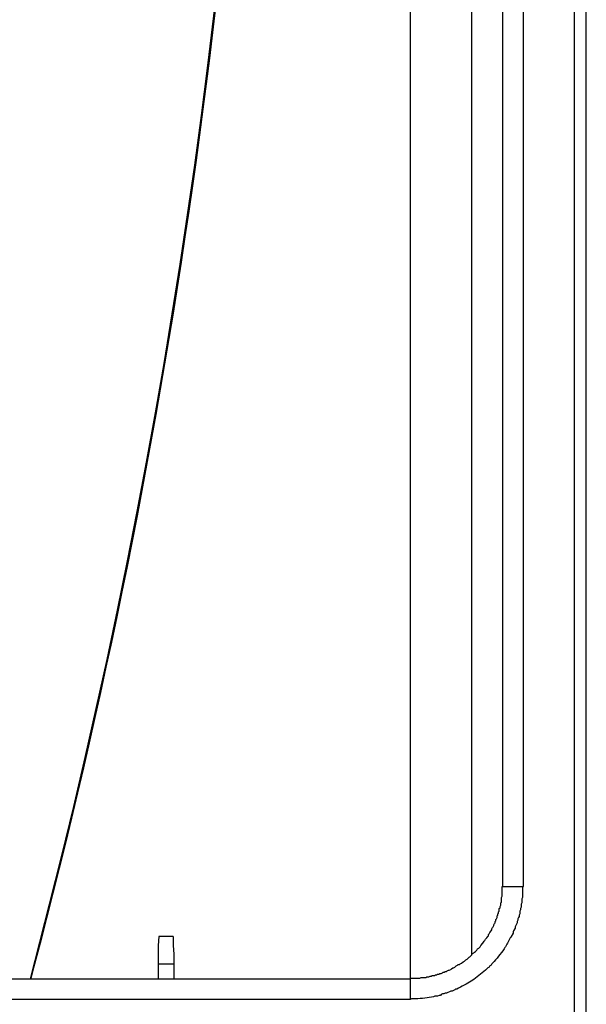
# Model space of a CAD drawing. Units: inches. Extents: x -3 to 14, y 3 to 14.
# Drawn here: x 2.1 to 2.8, y 6.7 to 7.9 of the extents above; entities that cross this region are included whole.
import ezdxf

# ---------------------------------------------------------------- set-up
doc = ezdxf.new("R2010")
doc.units = ezdxf.units.IN
doc.header["$MEASUREMENT"] = 0
doc.layers.add('Layer 1', color=7, linetype='Continuous')

msp = doc.modelspace()

# ---------------------------------------------------------------- linework, layer by layer
at = {"layer": 'Layer 1', "color": 7, "lineweight": 25, "true_color": 0xffffff}
for points in [[(2.5655, 9.9167), (2.5655, 6.6942)], [(2.6405, 6.7234), (2.6405, 9.8892)], [(2.7655, 6.5601), (2.7655, 9.8717)], [(2.678, 6.8067), (2.678, 9.8509), (2.703, 9.8651)], [(2.703, 9.8651), (2.703, 6.8067)], [(2.7797, 6.5601), (2.7797, 9.8667)], [(2.678, 6.8067), (2.703, 6.8067)], [(2.2597, 6.7459), (2.2588, 6.7351), (2.2588, 6.7126)], [(2.2772, 6.7459), (2.2597, 6.7459)], [(2.2772, 6.7459), (2.2772, 6.7351), (2.278, 6.7242), (2.278, 6.7126)], [(2.2588, 6.7126), (2.278, 6.7126), (2.278, 6.6942)], [(2.2588, 6.7126), (2.2588, 6.6942)], [(-0.4287, 6.6942), (2.5655, 6.6942)], [(2.5655, 6.6942), (2.5655, 6.6692)], [(2.5655, 6.6692), (-0.4287, 6.6692)]]:
    msp.add_lwpolyline(points, dxfattribs=at)
for points, knots in [([(2.1588, 10.7826), (2.1588, 10.7826), (2.1813, 10.6826), (2.1813, 10.6826), (2.4758, 9.3761), (2.4502, 8.0022), (2.1072, 6.7076), (2.1072, 6.7076), (2.1038, 6.6951), (2.1038, 6.6951)], [0, 0, 0, 0, 1, 1, 1, 2, 2, 2, 3, 3, 3, 3]), ([(2.163, 10.7601), (2.163, 10.7601), (2.1855, 10.6601), (2.1855, 10.6601), (2.4683, 9.3829), (2.4482, 8.053), (2.1263, 6.7851), (2.1263, 6.7851), (2.103, 6.6942), (2.103, 6.6942)], [0, 0, 0, 0, 1, 1, 1, 2, 2, 2, 3, 3, 3, 3]), ([(2.703, 6.8067), (2.703, 6.8067), (2.7022, 6.8051), (2.7022, 6.8051), (2.7022, 6.8051), (2.7022, 6.7934), (2.7022, 6.7934), (2.7022, 6.7934), (2.7013, 6.7917), (2.7013, 6.7917), (2.7013, 6.7917), (2.7013, 6.7867), (2.7013, 6.7867), (2.7013, 6.7867), (2.7005, 6.7851), (2.7005, 6.7851), (2.7005, 6.7851), (2.7005, 6.7817), (2.7005, 6.7817), (2.7005, 6.7817), (2.6997, 6.7801), (2.6997, 6.7801), (2.6997, 6.7801), (2.6997, 6.7784), (2.6997, 6.7784), (2.6997, 6.7784), (2.6988, 6.7767), (2.6988, 6.7767), (2.6988, 6.7767), (2.6988, 6.7734), (2.6988, 6.7734), (2.6988, 6.7734), (2.698, 6.7717), (2.698, 6.7717), (2.698, 6.7717), (2.698, 6.7701), (2.698, 6.7701), (2.698, 6.7701), (2.6972, 6.7692), (2.6972, 6.7692), (2.6972, 6.7692), (2.6963, 6.7676), (2.6963, 6.7676), (2.6963, 6.7676), (2.6963, 6.7659), (2.6963, 6.7659), (2.6963, 6.7659), (2.6955, 6.7642), (2.6955, 6.7642), (2.6955, 6.7642), (2.6955, 6.7626), (2.6955, 6.7626), (2.6955, 6.7626), (2.693, 6.7576), (2.693, 6.7576), (2.693, 6.7576), (2.693, 6.7559), (2.693, 6.7559), (2.693, 6.7559), (2.6913, 6.7526), (2.6913, 6.7526), (2.6913, 6.7526), (2.6905, 6.7517), (2.6905, 6.7517), (2.6905, 6.7517), (2.6905, 6.7501), (2.6905, 6.7501), (2.6905, 6.7501), (2.688, 6.7451), (2.688, 6.7451), (2.688, 6.7451), (2.6872, 6.7442), (2.6872, 6.7442), (2.6872, 6.7442), (2.6838, 6.7376), (2.6838, 6.7376), (2.6838, 6.7376), (2.683, 6.7367), (2.683, 6.7367), (2.683, 6.7367), (2.6813, 6.7334), (2.6813, 6.7334), (2.6813, 6.7334), (2.6805, 6.7326), (2.6805, 6.7326), (2.6805, 6.7326), (2.6797, 6.7309), (2.6797, 6.7309), (2.6751, 6.7245), (2.671, 6.719), (2.6655, 6.7134), (2.6655, 6.7134), (2.6647, 6.7126), (2.6647, 6.7126), (2.6647, 6.7126), (2.6638, 6.7109), (2.6638, 6.7109), (2.6638, 6.7109), (2.6622, 6.7101), (2.6622, 6.7101), (2.6622, 6.7101), (2.6613, 6.7084), (2.6613, 6.7084), (2.6613, 6.7084), (2.6597, 6.7076), (2.6597, 6.7076), (2.6597, 6.7076), (2.6588, 6.7067), (2.6588, 6.7067), (2.654, 6.7017), (2.6483, 6.6981), (2.643, 6.6934), (2.643, 6.6934), (2.6397, 6.6917), (2.6397, 6.6917), (2.6347, 6.6883), (2.6276, 6.6847), (2.6222, 6.6817), (2.6222, 6.6817), (2.6205, 6.6817), (2.6205, 6.6817), (2.6205, 6.6817), (2.6197, 6.6809), (2.6197, 6.6809), (2.6197, 6.6809), (2.6163, 6.6792), (2.6163, 6.6792), (2.6163, 6.6792), (2.6147, 6.6792), (2.6147, 6.6792), (2.6147, 6.6792), (2.6097, 6.6767), (2.6097, 6.6767), (2.6097, 6.6767), (2.608, 6.6767), (2.608, 6.6767), (2.608, 6.6767), (2.6063, 6.6759), (2.6063, 6.6759), (2.6063, 6.6759), (2.6047, 6.6759), (2.6047, 6.6759), (2.6047, 6.6759), (2.603, 6.6751), (2.603, 6.6751), (2.603, 6.6751), (2.6022, 6.6742), (2.6022, 6.6742), (2.6022, 6.6742), (2.6005, 6.6742), (2.6005, 6.6742), (2.6005, 6.6742), (2.5988, 6.6734), (2.5988, 6.6734), (2.5988, 6.6734), (2.5955, 6.6734), (2.5955, 6.6734), (2.5955, 6.6734), (2.5938, 6.6726), (2.5938, 6.6726), (2.5874, 6.6716), (2.5788, 6.6698), (2.5722, 6.6701), (2.5722, 6.6701), (2.5672, 6.6701), (2.5672, 6.6701), (2.5672, 6.6701), (2.5655, 6.6692), (2.5655, 6.6692)], [0, 0, 0, 0, 1, 1, 1, 2, 2, 2, 3, 3, 3, 4, 4, 4, 5, 5, 5, 6, 6, 6, 7, 7, 7, 8, 8, 8, 9, 9, 9, 10, 10, 10, 11, 11, 11, 12, 12, 12, 13, 13, 13, 14, 14, 14, 15, 15, 15, 16, 16, 16, 17, 17, 17, 18, 18, 18, 19, 19, 19, 20, 20, 20, 21, 21, 21, 22, 22, 22, 23, 23, 23, 24, 24, 24, 25, 25, 25, 26, 26, 26, 27, 27, 27, 28, 28, 28, 29, 29, 29, 30, 30, 30, 31, 31, 31, 32, 32, 32, 33, 33, 33, 34, 34, 34, 35, 35, 35, 36, 36, 36, 37, 37, 37, 38, 38, 38, 39, 39, 39, 40, 40, 40, 41, 41, 41, 42, 42, 42, 43, 43, 43, 44, 44, 44, 45, 45, 45, 46, 46, 46, 47, 47, 47, 48, 48, 48, 49, 49, 49, 50, 50, 50, 51, 51, 51, 52, 52, 52, 53, 53, 53, 54, 54, 54, 55, 55, 55, 56, 56, 56, 56]), ([(2.5655, 6.6942), (2.5655, 6.6942), (2.5663, 6.6951), (2.5663, 6.6951), (2.5663, 6.6951), (2.5772, 6.6951), (2.5772, 6.6951), (2.5772, 6.6951), (2.5788, 6.6959), (2.5788, 6.6959), (2.5788, 6.6959), (2.5847, 6.6959), (2.5847, 6.6959), (2.5847, 6.6959), (2.5855, 6.6967), (2.5855, 6.6967), (2.5855, 6.6967), (2.588, 6.6967), (2.588, 6.6967), (2.588, 6.6967), (2.5897, 6.6976), (2.5897, 6.6976), (2.5897, 6.6976), (2.5913, 6.6976), (2.5913, 6.6976), (2.5913, 6.6976), (2.5922, 6.6984), (2.5922, 6.6984), (2.5922, 6.6984), (2.5955, 6.6984), (2.5955, 6.6984), (2.5955, 6.6984), (2.5963, 6.6992), (2.5963, 6.6992), (2.5963, 6.6992), (2.598, 6.6992), (2.598, 6.6992), (2.598, 6.6992), (2.5988, 6.7001), (2.5988, 6.7001), (2.5988, 6.7001), (2.6005, 6.7001), (2.6005, 6.7001), (2.6005, 6.7001), (2.6013, 6.7009), (2.6013, 6.7009), (2.6013, 6.7009), (2.603, 6.7009), (2.603, 6.7009), (2.603, 6.7009), (2.6047, 6.7017), (2.6047, 6.7017), (2.6047, 6.7017), (2.6055, 6.7026), (2.6055, 6.7026), (2.6055, 6.7026), (2.6072, 6.7026), (2.6072, 6.7026), (2.6072, 6.7026), (2.608, 6.7034), (2.608, 6.7034), (2.608, 6.7034), (2.6097, 6.7034), (2.6097, 6.7034), (2.6097, 6.7034), (2.6105, 6.7042), (2.6105, 6.7042), (2.6105, 6.7042), (2.6122, 6.7051), (2.6122, 6.7051), (2.6122, 6.7051), (2.613, 6.7051), (2.613, 6.7051), (2.613, 6.7051), (2.6147, 6.7059), (2.6147, 6.7059), (2.6147, 6.7059), (2.6155, 6.7067), (2.6155, 6.7067), (2.6155, 6.7067), (2.6172, 6.7076), (2.6172, 6.7076), (2.6172, 6.7076), (2.618, 6.7076), (2.618, 6.7076), (2.618, 6.7076), (2.6197, 6.7084), (2.6197, 6.7084), (2.6197, 6.7084), (2.6205, 6.7092), (2.6205, 6.7092), (2.6205, 6.7092), (2.6213, 6.7101), (2.6213, 6.7101), (2.6213, 6.7101), (2.623, 6.7109), (2.623, 6.7109), (2.623, 6.7109), (2.6238, 6.7117), (2.6238, 6.7117), (2.6238, 6.7117), (2.6255, 6.7117), (2.6255, 6.7117), (2.6255, 6.7117), (2.6263, 6.7126), (2.6263, 6.7126), (2.6263, 6.7126), (2.628, 6.7134), (2.628, 6.7134), (2.628, 6.7134), (2.6297, 6.7151), (2.6297, 6.7151), (2.6297, 6.7151), (2.6313, 6.7159), (2.6313, 6.7159), (2.6313, 6.7159), (2.633, 6.7176), (2.633, 6.7176), (2.633, 6.7176), (2.6347, 6.7184), (2.6347, 6.7184), (2.6347, 6.7184), (2.6355, 6.7192), (2.6355, 6.7192), (2.6383, 6.7225), (2.6377, 6.7202), (2.6405, 6.7234), (2.6405, 6.7234), (2.6413, 6.7251), (2.6413, 6.7251), (2.6413, 6.7251), (2.643, 6.7259), (2.643, 6.7259), (2.643, 6.7259), (2.6438, 6.7267), (2.6438, 6.7267), (2.6438, 6.7267), (2.6447, 6.7276), (2.6447, 6.7276), (2.6447, 6.7276), (2.6455, 6.7284), (2.6455, 6.7284), (2.6455, 6.7284), (2.6463, 6.7292), (2.6463, 6.7292), (2.6463, 6.7292), (2.6472, 6.7309), (2.6472, 6.7309), (2.6472, 6.7309), (2.6488, 6.7317), (2.6488, 6.7317), (2.6488, 6.7317), (2.6505, 6.7334), (2.6505, 6.7334), (2.6505, 6.7334), (2.6513, 6.7351), (2.6513, 6.7351), (2.6513, 6.7351), (2.6538, 6.7376), (2.6538, 6.7376), (2.6538, 6.7376), (2.6547, 6.7392), (2.6547, 6.7392), (2.6547, 6.7392), (2.6555, 6.7401), (2.6555, 6.7401), (2.6555, 6.7401), (2.6563, 6.7409), (2.6563, 6.7409), (2.6563, 6.7409), (2.6572, 6.7426), (2.6572, 6.7426), (2.6572, 6.7426), (2.6588, 6.7442), (2.6588, 6.7442), (2.6588, 6.7442), (2.6597, 6.7459), (2.6597, 6.7459), (2.6597, 6.7459), (2.6605, 6.7467), (2.6605, 6.7467), (2.6605, 6.7467), (2.6605, 6.7484), (2.6605, 6.7484), (2.6605, 6.7484), (2.6613, 6.7492), (2.6613, 6.7492), (2.6613, 6.7492), (2.6622, 6.7509), (2.6622, 6.7509), (2.6622, 6.7509), (2.6638, 6.7526), (2.6638, 6.7526), (2.6638, 6.7526), (2.6647, 6.7542), (2.6647, 6.7542), (2.6647, 6.7542), (2.6647, 6.7551), (2.6647, 6.7551), (2.6647, 6.7551), (2.6655, 6.7567), (2.6655, 6.7567), (2.6655, 6.7567), (2.6663, 6.7576), (2.6663, 6.7576), (2.6663, 6.7576), (2.6672, 6.7592), (2.6672, 6.7592), (2.6672, 6.7592), (2.6672, 6.7601), (2.6672, 6.7601), (2.6672, 6.7601), (2.668, 6.7617), (2.668, 6.7617), (2.668, 6.7617), (2.6688, 6.7626), (2.6688, 6.7626), (2.6688, 6.7626), (2.6688, 6.7642), (2.6688, 6.7642), (2.6688, 6.7642), (2.6697, 6.7651), (2.6697, 6.7651), (2.6697, 6.7651), (2.6697, 6.7667), (2.6697, 6.7667), (2.6697, 6.7667), (2.6705, 6.7676), (2.6705, 6.7676), (2.6705, 6.7676), (2.6713, 6.7692), (2.6713, 6.7692), (2.6713, 6.7692), (2.6713, 6.7709), (2.6713, 6.7709), (2.6713, 6.7709), (2.6722, 6.7717), (2.6722, 6.7717), (2.6722, 6.7717), (2.6722, 6.7734), (2.6722, 6.7734), (2.6722, 6.7734), (2.673, 6.7742), (2.673, 6.7742), (2.673, 6.7742), (2.673, 6.7759), (2.673, 6.7759), (2.673, 6.7759), (2.6738, 6.7767), (2.6738, 6.7767), (2.6738, 6.7767), (2.6738, 6.7801), (2.6738, 6.7801), (2.6738, 6.7801), (2.6747, 6.7809), (2.6747, 6.7809), (2.6747, 6.7809), (2.6747, 6.7826), (2.6747, 6.7826), (2.6747, 6.7826), (2.6755, 6.7842), (2.6755, 6.7842), (2.6755, 6.7842), (2.6755, 6.7867), (2.6755, 6.7867), (2.6755, 6.7867), (2.6763, 6.7876), (2.6763, 6.7876), (2.6763, 6.7876), (2.6763, 6.7934), (2.6763, 6.7934), (2.6763, 6.7934), (2.6772, 6.7951), (2.6772, 6.7951), (2.6772, 6.7951), (2.6772, 6.8067), (2.6772, 6.8067)], [0, 0, 0, 0, 1, 1, 1, 2, 2, 2, 3, 3, 3, 4, 4, 4, 5, 5, 5, 6, 6, 6, 7, 7, 7, 8, 8, 8, 9, 9, 9, 10, 10, 10, 11, 11, 11, 12, 12, 12, 13, 13, 13, 14, 14, 14, 15, 15, 15, 16, 16, 16, 17, 17, 17, 18, 18, 18, 19, 19, 19, 20, 20, 20, 21, 21, 21, 22, 22, 22, 23, 23, 23, 24, 24, 24, 25, 25, 25, 26, 26, 26, 27, 27, 27, 28, 28, 28, 29, 29, 29, 30, 30, 30, 31, 31, 31, 32, 32, 32, 33, 33, 33, 34, 34, 34, 35, 35, 35, 36, 36, 36, 37, 37, 37, 38, 38, 38, 39, 39, 39, 40, 40, 40, 41, 41, 41, 42, 42, 42, 43, 43, 43, 44, 44, 44, 45, 45, 45, 46, 46, 46, 47, 47, 47, 48, 48, 48, 49, 49, 49, 50, 50, 50, 51, 51, 51, 52, 52, 52, 53, 53, 53, 54, 54, 54, 55, 55, 55, 56, 56, 56, 57, 57, 57, 58, 58, 58, 59, 59, 59, 60, 60, 60, 61, 61, 61, 62, 62, 62, 63, 63, 63, 64, 64, 64, 65, 65, 65, 66, 66, 66, 67, 67, 67, 68, 68, 68, 69, 69, 69, 70, 70, 70, 71, 71, 71, 72, 72, 72, 73, 73, 73, 74, 74, 74, 75, 75, 75, 76, 76, 76, 77, 77, 77, 78, 78, 78, 79, 79, 79, 80, 80, 80, 81, 81, 81, 82, 82, 82, 83, 83, 83, 84, 84, 84, 85, 85, 85, 86, 86, 86, 87, 87, 87, 88, 88, 88, 89, 89, 89, 90, 90, 90, 91, 91, 91, 92, 92, 92, 92])]:
    msp.add_open_spline(points, degree=3, knots=knots, dxfattribs=at)

doc.saveas('drawing.dxf')
